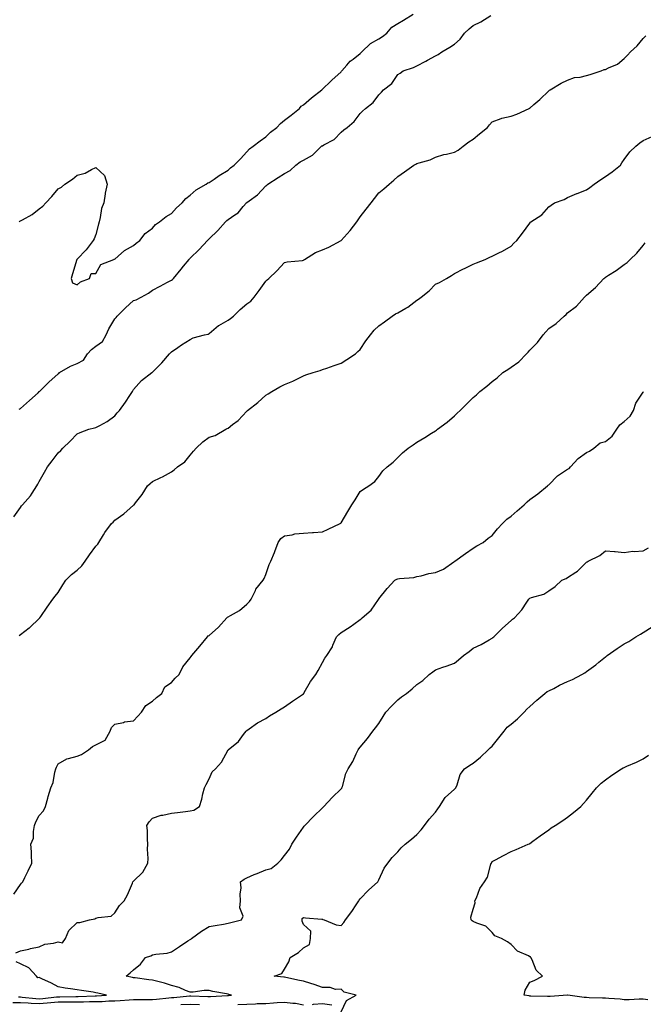
# Model space of a CAD drawing. Units: inches. Extents: x 897203 to 899843, y 7353338 to 7355978.
# Drawn here: x 898428 to 898758, y 7354087 to 7354609 of the extents above; entities that cross this region are included whole.
import ezdxf

# ---------------------------------------------------------------- set-up
doc = ezdxf.new("R2010")
doc.units = ezdxf.units.IN
doc.header["$MEASUREMENT"] = 0
doc.layers.add('Contour_89727353', color=7, linetype='Continuous', true_color=0xda738e)

msp = doc.modelspace()

# ---------------------------------------------------------------- linework, layer by layer
at = {"layer": 'Contour_89727353'}
for points in [[(898427.37, 7354501.92, 3401), (898427.79, 7354502.18, 3401), (898428.05, 7354502.35, 3401), (898429.12, 7354502.99, 3401), (898434.23, 7354505.74, 3401), (898438.05, 7354508.82, 3401), (898439.87, 7354510.1, 3401), (898441.48, 7354511.92, 3401), (898444.71, 7354515.26, 3401), (898448.05, 7354519.3, 3401), (898449.8, 7354520.17, 3401), (898451.65, 7354521.92, 3401), (898455.56, 7354524.41, 3401), (898458.05, 7354526.58, 3401), (898462.38, 7354527.59, 3401), (898465.78, 7354529.65, 3401), (898468.05, 7354530.65, 3401), (898472.53, 7354526.4, 3401), (898473.96, 7354521.92, 3401), (898472.91, 7354517.06, 3401), (898472.92, 7354516.79, 3401), (898472.21, 7354511.92, 3401), (898470.98, 7354508.99, 3401), (898470.33, 7354504.2, 3401), (898469.7, 7354501.92, 3401), (898469.39, 7354500.58, 3401), (898468.05, 7354495.09, 3401), (898467.11, 7354492.86, 3401), (898466.61, 7354491.92, 3401), (898462.89, 7354487.08, 3401), (898458.05, 7354482.04, 3401), (898458.01, 7354481.96, 3401), (898457.99, 7354481.92, 3401), (898457.96, 7354481.83, 3401), (898455.61, 7354474.36, 3401), (898454.85, 7354471.92, 3401), (898455.69, 7354469.56, 3401), (898458.05, 7354468.42, 3401), (898459.83, 7354470.14, 3401), (898464.73, 7354471.92, 3401), (898465.49, 7354474.48, 3401), (898468.05, 7354474.55, 3401), (898470.64, 7354479.33, 3401), (898477.52, 7354481.92, 3401), (898477.75, 7354482.22, 3401), (898478.05, 7354482.15, 3401), (898479.81, 7354483.68, 3401), (898483.22, 7354486.75, 3401), (898488.05, 7354489.26, 3401), (898489.33, 7354490.64, 3401), (898491.25, 7354491.92, 3401), (898494.2, 7354495.77, 3401), (898498.05, 7354498.6, 3401), (898499.57, 7354500.4, 3401), (898501.7, 7354501.92, 3401), (898505.2, 7354504.77, 3401), (898508.05, 7354506.21, 3401), (898510.75, 7354509.22, 3401), (898513.81, 7354511.92, 3401), (898515.7, 7354514.27, 3401), (898518.05, 7354516.1, 3401), (898521.11, 7354518.86, 3401), (898526.45, 7354521.92, 3401), (898527.39, 7354522.58, 3401), (898528.05, 7354522.76, 3401), (898530.71, 7354524.58, 3401), (898533.45, 7354526.52, 3401), (898538.05, 7354529.28, 3401), (898539.42, 7354530.55, 3401), (898541.34, 7354531.92, 3401), (898544.65, 7354535.32, 3401), (898548.05, 7354538.97, 3401), (898549.4, 7354540.57, 3401), (898551.34, 7354541.92, 3401), (898555.14, 7354544.83, 3401), (898558.05, 7354546.92, 3401), (898560.6, 7354549.37, 3401), (898563.94, 7354551.92, 3401), (898565.91, 7354554.06, 3401), (898568.05, 7354555.69, 3401), (898571.61, 7354558.36, 3401), (898575.99, 7354561.92, 3401), (898576.86, 7354563.11, 3401), (898578.05, 7354563.85, 3401), (898582.29, 7354567.68, 3401), (898587.77, 7354571.92, 3401), (898587.91, 7354572.06, 3401), (898588.05, 7354572.13, 3401), (898592.55, 7354576.42, 3401), (898593.06, 7354576.91, 3401), (898598.05, 7354581.45, 3401), (898598.26, 7354581.71, 3401), (898598.45, 7354581.92, 3401), (898601.01, 7354584.88, 3401), (898602.87, 7354587.1, 3401), (898604.31, 7354588.18, 3401), (898608.05, 7354591.14, 3401), (898608.5, 7354591.47, 3401), (898609.01, 7354591.92, 3401), (898613.55, 7354596.42, 3401), (898618.05, 7354598.89, 3401), (898619.9, 7354600.07, 3401), (898622.16, 7354601.92, 3401), (898624.84, 7354605.13, 3401), (898628.05, 7354607.03, 3401), (898631.11, 7354608.86, 3401), (898636.2, 7354611.92, 3401)], [(898427.42, 7354402.55, 3400), (898428.05, 7354402.99, 3400), (898432.85, 7354407.12, 3400), (898437.36, 7354411.23, 3400), (898438.05, 7354411.86, 3400), (898438.12, 7354411.92, 3400), (898443.15, 7354416.82, 3400), (898448.05, 7354421.29, 3400), (898448.41, 7354421.56, 3400), (898448.73, 7354421.92, 3400), (898454.57, 7354425.4, 3400), (898458.05, 7354426.78, 3400), (898461.4, 7354428.57, 3400), (898463.55, 7354431.92, 3400), (898465.78, 7354434.19, 3400), (898468.05, 7354436.02, 3400), (898471.59, 7354438.38, 3400), (898473.52, 7354441.92, 3400), (898474.85, 7354445.12, 3400), (898478.05, 7354450.48, 3400), (898478.79, 7354451.18, 3400), (898479.3, 7354451.92, 3400), (898483.69, 7354456.28, 3400), (898488.05, 7354460.09, 3400), (898489.41, 7354460.56, 3400), (898492.05, 7354461.92, 3400), (898495.91, 7354464.06, 3400), (898498.05, 7354465.72, 3400), (898502.13, 7354467.84, 3400), (898505.99, 7354469.86, 3400), (898508.05, 7354470.93, 3400), (898508.65, 7354471.32, 3400), (898509.11, 7354471.92, 3400), (898513.2, 7354476.77, 3400), (898514.45, 7354478.32, 3400), (898517.38, 7354481.92, 3400), (898517.73, 7354482.23, 3400), (898518.05, 7354482.55, 3400), (898522.71, 7354487.26, 3400), (898527.13, 7354491.92, 3400), (898527.57, 7354492.4, 3400), (898528.05, 7354492.93, 3400), (898532.7, 7354497.27, 3400), (898536.71, 7354501.92, 3400), (898537.43, 7354502.54, 3400), (898538.05, 7354503.08, 3400), (898541.73, 7354505.6, 3400), (898543.38, 7354506.59, 3400), (898546.17, 7354510.04, 3400), (898547.77, 7354511.92, 3400), (898547.92, 7354512.05, 3400), (898548.05, 7354512.2, 3400), (898549.19, 7354513.06, 3400), (898553.71, 7354516.26, 3400), (898558.05, 7354520.93, 3400), (898558.58, 7354521.39, 3400), (898559.08, 7354521.92, 3400), (898564.59, 7354525.38, 3400), (898568.05, 7354527.53, 3400), (898570.93, 7354529.04, 3400), (898573.98, 7354531.92, 3400), (898576.32, 7354533.65, 3400), (898578.05, 7354534.62, 3400), (898582.81, 7354537.16, 3400), (898587.58, 7354541.92, 3400), (898587.85, 7354542.12, 3400), (898588.05, 7354542.25, 3400), (898588.91, 7354542.78, 3400), (898594.37, 7354545.6, 3400), (898598.05, 7354549.41, 3400), (898599.36, 7354550.61, 3400), (898601.21, 7354551.92, 3400), (898604.94, 7354555.03, 3400), (898608.05, 7354559.29, 3400), (898609.37, 7354560.6, 3400), (898610.94, 7354561.92, 3400), (898614.91, 7354565.06, 3400), (898618.05, 7354569.16, 3400), (898619.34, 7354570.63, 3400), (898620.47, 7354571.92, 3400), (898624.84, 7354575.13, 3400), (898628.05, 7354579.91, 3400), (898629.23, 7354580.74, 3400), (898630.9, 7354581.92, 3400), (898636.33, 7354583.64, 3400), (898638.05, 7354584.63, 3400), (898642.86, 7354587.11, 3400), (898643.71, 7354587.58, 3400), (898648.05, 7354589.94, 3400), (898649.39, 7354590.58, 3400), (898651.42, 7354591.92, 3400), (898655.53, 7354594.44, 3400), (898658.05, 7354596.12, 3400), (898661.17, 7354598.8, 3400), (898663.43, 7354601.92, 3400), (898665.86, 7354604.11, 3400), (898668.05, 7354605.93, 3400), (898672.11, 7354607.86, 3400), (898677.4, 7354611.27, 3400)], [(898424.54, 7354345.43, 3399), (898428.05, 7354350.37, 3399), (898428.62, 7354351.35, 3399), (898429.18, 7354351.92, 3399), (898433.31, 7354356.66, 3399), (898434.19, 7354358.07, 3399), (898436.79, 7354361.92, 3399), (898437.22, 7354362.75, 3399), (898438.05, 7354364.21, 3399), (898440.83, 7354369.14, 3399), (898442.3, 7354371.92, 3399), (898444.83, 7354375.14, 3399), (898448.05, 7354379.37, 3399), (898449.38, 7354380.59, 3399), (898450.44, 7354381.92, 3399), (898454.36, 7354385.61, 3399), (898458.05, 7354389.54, 3399), (898459.75, 7354390.22, 3399), (898464.3, 7354391.92, 3399), (898467.24, 7354392.73, 3399), (898468.05, 7354392.79, 3399), (898470.09, 7354393.96, 3399), (898473.99, 7354395.98, 3399), (898478.05, 7354399.11, 3399), (898479.36, 7354400.61, 3399), (898480.48, 7354401.92, 3399), (898483.65, 7354406.32, 3399), (898486.02, 7354409.89, 3399), (898487.39, 7354411.92, 3399), (898487.64, 7354412.33, 3399), (898488.05, 7354412.99, 3399), (898492.26, 7354417.71, 3399), (898497.64, 7354421.92, 3399), (898497.89, 7354422.08, 3399), (898498.05, 7354422.24, 3399), (898502.91, 7354427.06, 3399), (898507.07, 7354431.92, 3399), (898507.52, 7354432.45, 3399), (898508.05, 7354433.05, 3399), (898511.38, 7354435.25, 3399), (898513.38, 7354436.59, 3399), (898518.05, 7354439.59, 3399), (898519.58, 7354440.39, 3399), (898525.64, 7354441.92, 3399), (898527.59, 7354442.38, 3399), (898528.05, 7354442.69, 3399), (898533.02, 7354446.95, 3399), (898533.14, 7354447.01, 3399), (898538.05, 7354449.83, 3399), (898539.4, 7354450.57, 3399), (898540.91, 7354451.92, 3399), (898544.48, 7354455.49, 3399), (898548.05, 7354458.33, 3399), (898550.08, 7354459.89, 3399), (898551.94, 7354461.92, 3399), (898554.53, 7354465.44, 3399), (898558.05, 7354470.42, 3399), (898558.86, 7354471.11, 3399), (898559.62, 7354471.92, 3399), (898563.99, 7354475.98, 3399), (898568.05, 7354480.3, 3399), (898569.34, 7354480.63, 3399), (898577.57, 7354481.44, 3399), (898578.05, 7354481.53, 3399), (898578.28, 7354481.69, 3399), (898578.57, 7354481.92, 3399), (898584.43, 7354485.54, 3399), (898588.05, 7354487.08, 3399), (898591.54, 7354488.43, 3399), (898598.01, 7354491.92, 3399), (898598.05, 7354491.95, 3399), (898602.76, 7354497.21, 3399), (898606.37, 7354501.92, 3399), (898607.07, 7354502.9, 3399), (898608.05, 7354504.47, 3399), (898611.31, 7354508.66, 3399), (898614, 7354511.92, 3399), (898615.73, 7354514.24, 3399), (898618.05, 7354517.24, 3399), (898620.58, 7354519.39, 3399), (898623.42, 7354521.92, 3399), (898626.01, 7354523.96, 3399), (898628.05, 7354525.98, 3399), (898631.58, 7354528.39, 3399), (898636.57, 7354531.92, 3399), (898637.53, 7354532.44, 3399), (898638.05, 7354532.75, 3399), (898639.33, 7354533.2, 3399), (898645.14, 7354534.83, 3399), (898648.05, 7354536.11, 3399), (898652.4, 7354537.57, 3399), (898653.86, 7354537.73, 3399), (898658.05, 7354538.74, 3399), (898660.11, 7354539.86, 3399), (898662.64, 7354541.92, 3399), (898665.63, 7354544.34, 3399), (898668.05, 7354545.72, 3399), (898671.36, 7354548.61, 3399), (898675.66, 7354551.92, 3399), (898676.71, 7354553.26, 3399), (898678.05, 7354554.91, 3399), (898682.85, 7354556.72, 3399), (898683.11, 7354556.86, 3399), (898688.05, 7354557.91, 3399), (898691.04, 7354558.93, 3399), (898697.74, 7354561.92, 3399), (898697.91, 7354562.06, 3399), (898698.05, 7354562.19, 3399), (898700.16, 7354564.03, 3399), (898703.25, 7354566.72, 3399), (898708.05, 7354571.24, 3399), (898708.36, 7354571.61, 3399), (898708.85, 7354571.92, 3399), (898714.65, 7354575.32, 3399), (898718.05, 7354576.91, 3399), (898721.6, 7354578.37, 3399), (898724.76, 7354578.63, 3399), (898728.05, 7354579.47, 3399), (898729.97, 7354580, 3399), (898735.77, 7354581.92, 3399), (898737.41, 7354582.56, 3399), (898738.05, 7354582.7, 3399), (898739.67, 7354583.54, 3399), (898744.47, 7354585.5, 3399), (898748.05, 7354588.48, 3399), (898749.71, 7354590.26, 3399), (898751.29, 7354591.92, 3399), (898754.81, 7354595.16, 3399), (898758.05, 7354599.12, 3399), (898759.45, 7354600.52, 3399)], [(898427.43, 7354282.54, 3398), (898428.05, 7354283.08, 3398), (898432.71, 7354286.58, 3398), (898433.11, 7354286.86, 3398), (898438.05, 7354291.57, 3398), (898438.17, 7354291.8, 3398), (898438.29, 7354291.92, 3398), (898438.83, 7354292.7, 3398), (898442.29, 7354297.68, 3398), (898445.22, 7354301.92, 3398), (898446.45, 7354303.52, 3398), (898448.05, 7354305.31, 3398), (898450.54, 7354309.43, 3398), (898452.04, 7354311.92, 3398), (898455.09, 7354314.88, 3398), (898458.05, 7354317.22, 3398), (898460.5, 7354319.47, 3398), (898462.42, 7354321.92, 3398), (898464.63, 7354325.34, 3398), (898468.05, 7354330, 3398), (898469.05, 7354330.92, 3398), (898469.68, 7354331.92, 3398), (898472.07, 7354335.94, 3398), (898472.76, 7354337.21, 3398), (898476.28, 7354341.92, 3398), (898477.23, 7354342.74, 3398), (898478.05, 7354343.65, 3398), (898482.86, 7354347.11, 3398), (898486.28, 7354350.15, 3398), (898488.05, 7354351.7, 3398), (898488.17, 7354351.8, 3398), (898488.28, 7354351.92, 3398), (898489.01, 7354352.88, 3398), (898492.55, 7354357.42, 3398), (898495.36, 7354361.92, 3398), (898496.77, 7354363.2, 3398), (898498.05, 7354364.27, 3398), (898502.5, 7354366.37, 3398), (898503.26, 7354366.71, 3398), (898508.05, 7354369.31, 3398), (898509.5, 7354370.47, 3398), (898511.35, 7354371.92, 3398), (898515.24, 7354374.73, 3398), (898518.05, 7354378.17, 3398), (898519.73, 7354380.24, 3398), (898521.1, 7354381.92, 3398), (898524.64, 7354385.33, 3398), (898528.05, 7354387.64, 3398), (898531.32, 7354388.65, 3398), (898536.85, 7354391.92, 3398), (898537.66, 7354392.31, 3398), (898538.05, 7354392.45, 3398), (898540.49, 7354394.36, 3398), (898543.42, 7354396.55, 3398), (898548.05, 7354401.53, 3398), (898548.25, 7354401.72, 3398), (898548.4, 7354401.92, 3398), (898553.88, 7354406.09, 3398), (898558.05, 7354409.92, 3398), (898559.33, 7354410.64, 3398), (898561.28, 7354411.92, 3398), (898565.57, 7354414.4, 3398), (898568.05, 7354415.67, 3398), (898572.47, 7354417.5, 3398), (898574.8, 7354418.67, 3398), (898578.05, 7354420.2, 3398), (898579.27, 7354420.7, 3398), (898583.21, 7354421.92, 3398), (898586.88, 7354423.09, 3398), (898588.05, 7354423.53, 3398), (898590.51, 7354424.38, 3398), (898594.27, 7354425.7, 3398), (898598.05, 7354426.97, 3398), (898600.99, 7354428.98, 3398), (898605.54, 7354431.92, 3398), (898606.9, 7354433.07, 3398), (898608.05, 7354434.25, 3398), (898611.12, 7354438.85, 3398), (898613.53, 7354441.92, 3398), (898615.51, 7354444.46, 3398), (898618.05, 7354446.79, 3398), (898621.04, 7354448.93, 3398), (898625.05, 7354451.92, 3398), (898626.87, 7354453.1, 3398), (898628.05, 7354453.61, 3398), (898632.29, 7354456.16, 3398), (898633.27, 7354456.7, 3398), (898638.05, 7354460.39, 3398), (898639.05, 7354460.92, 3398), (898640.4, 7354461.92, 3398), (898644.62, 7354465.35, 3398), (898648.05, 7354468.75, 3398), (898650.19, 7354469.78, 3398), (898653.89, 7354471.92, 3398), (898656.49, 7354473.48, 3398), (898658.05, 7354474.42, 3398), (898662.94, 7354477.03, 3398), (898663.32, 7354477.19, 3398), (898668.05, 7354479.35, 3398), (898669.73, 7354480.23, 3398), (898674.26, 7354481.92, 3398), (898676.89, 7354483.08, 3398), (898678.05, 7354483.63, 3398), (898681.58, 7354485.45, 3398), (898683.56, 7354486.41, 3398), (898688.05, 7354489.03, 3398), (898689.48, 7354490.49, 3398), (898691.2, 7354491.92, 3398), (898694.1, 7354495.87, 3398), (898698.05, 7354501.19, 3398), (898698.32, 7354501.64, 3398), (898698.54, 7354501.92, 3398), (898704.38, 7354505.59, 3398), (898708.05, 7354509.88, 3398), (898709.29, 7354510.69, 3398), (898711.11, 7354511.92, 3398), (898716.25, 7354513.72, 3398), (898718.05, 7354514.77, 3398), (898722.95, 7354516.82, 3398), (898723.09, 7354516.88, 3398), (898728.05, 7354518.87, 3398), (898729.82, 7354520.15, 3398), (898732.09, 7354521.92, 3398), (898735.61, 7354524.35, 3398), (898738.05, 7354525.89, 3398), (898741.66, 7354528.31, 3398), (898746.13, 7354531.92, 3398), (898746.84, 7354533.13, 3398), (898748.05, 7354534.89, 3398), (898750.99, 7354538.98, 3398), (898754.1, 7354541.92, 3398), (898756.25, 7354543.72, 3398), (898758.05, 7354545.03, 3398), (898762.88, 7354547.09, 3398)], [(898424.53, 7354145.44, 3397), (898428.05, 7354150.57, 3397), (898428.67, 7354151.3, 3397), (898429.28, 7354151.92, 3397), (898430.39, 7354154.26, 3397), (898432.07, 7354157.9, 3397), (898434.11, 7354161.92, 3397), (898433.83, 7354166.14, 3397), (898433.97, 7354167.84, 3397), (898433.63, 7354171.92, 3397), (898434.9, 7354175.07, 3397), (898434.88, 7354178.75, 3397), (898435.58, 7354181.92, 3397), (898436.22, 7354183.75, 3397), (898438.05, 7354187.1, 3397), (898440.33, 7354189.64, 3397), (898441.3, 7354191.92, 3397), (898442.53, 7354196.4, 3397), (898442.74, 7354197.23, 3397), (898444.11, 7354201.92, 3397), (898445.35, 7354204.62, 3397), (898446.32, 7354210.19, 3397), (898446.86, 7354211.92, 3397), (898447.15, 7354212.82, 3397), (898448.05, 7354214.48, 3397), (898452.71, 7354217.26, 3397), (898453.43, 7354217.3, 3397), (898458.05, 7354218.67, 3397), (898460.48, 7354219.49, 3397), (898464.03, 7354221.92, 3397), (898466.17, 7354223.8, 3397), (898468.05, 7354224.71, 3397), (898472.9, 7354227.07, 3397), (898475.52, 7354231.92, 3397), (898476.22, 7354233.75, 3397), (898478.05, 7354235.55, 3397), (898482.62, 7354236.49, 3397), (898483.23, 7354236.74, 3397), (898488.05, 7354237.33, 3397), (898490.22, 7354239.75, 3397), (898492.24, 7354241.92, 3397), (898494.56, 7354245.41, 3397), (898498.05, 7354247.74, 3397), (898500.23, 7354249.74, 3397), (898502.98, 7354251.92, 3397), (898504.59, 7354255.38, 3397), (898508.05, 7354257.61, 3397), (898510.08, 7354259.89, 3397), (898512.21, 7354261.92, 3397), (898514.03, 7354265.94, 3397), (898518.05, 7354270.72, 3397), (898518.45, 7354271.52, 3397), (898518.85, 7354271.92, 3397), (898523.05, 7354276.92, 3397), (898527.25, 7354281.92, 3397), (898527.61, 7354282.36, 3397), (898528.05, 7354282.57, 3397), (898532.96, 7354287.01, 3397), (898537.46, 7354291.92, 3397), (898537.73, 7354292.24, 3397), (898538.05, 7354292.42, 3397), (898539.35, 7354293.22, 3397), (898544.09, 7354295.88, 3397), (898548.05, 7354299.14, 3397), (898549.44, 7354300.53, 3397), (898550.26, 7354301.92, 3397), (898552.64, 7354306.51, 3397), (898552.88, 7354307.09, 3397), (898556.71, 7354311.92, 3397), (898557.21, 7354312.76, 3397), (898558.05, 7354314.9, 3397), (898559.83, 7354320.14, 3397), (898560.8, 7354321.92, 3397), (898562.71, 7354326.58, 3397), (898562.92, 7354327.05, 3397), (898564.6, 7354331.92, 3397), (898566.02, 7354333.95, 3397), (898568.05, 7354335.35, 3397), (898572.09, 7354335.96, 3397), (898573.46, 7354336.51, 3397), (898578.05, 7354336.9, 3397), (898582.84, 7354337.13, 3397), (898583.33, 7354337.2, 3397), (898588.05, 7354337.47, 3397), (898591.1, 7354338.87, 3397), (898597.55, 7354341.92, 3397), (898597.87, 7354342.1, 3397), (898598.05, 7354342.32, 3397), (898601.64, 7354348.33, 3397), (898603.75, 7354351.92, 3397), (898605.52, 7354354.45, 3397), (898608.05, 7354358.88, 3397), (898609.81, 7354360.16, 3397), (898612.74, 7354361.92, 3397), (898615.83, 7354364.14, 3397), (898618.05, 7354366.93, 3397), (898620.08, 7354369.89, 3397), (898622.32, 7354371.92, 3397), (898625.51, 7354374.46, 3397), (898628.05, 7354377, 3397), (898630.54, 7354379.43, 3397), (898633.54, 7354381.92, 3397), (898636.25, 7354383.72, 3397), (898638.05, 7354385, 3397), (898642.43, 7354387.54, 3397), (898645.95, 7354389.82, 3397), (898648.05, 7354391.14, 3397), (898648.52, 7354391.45, 3397), (898649.16, 7354391.92, 3397), (898654.21, 7354395.76, 3397), (898658.05, 7354398.96, 3397), (898659.56, 7354400.41, 3397), (898661.06, 7354401.92, 3397), (898664.64, 7354405.33, 3397), (898668.05, 7354408.67, 3397), (898669.76, 7354410.21, 3397), (898671.52, 7354411.92, 3397), (898675.24, 7354414.73, 3397), (898678.05, 7354417.15, 3397), (898680.75, 7354419.22, 3397), (898683.7, 7354421.92, 3397), (898686.38, 7354423.59, 3397), (898688.05, 7354424.79, 3397), (898692.26, 7354427.71, 3397), (898696.28, 7354431.92, 3397), (898697.18, 7354432.79, 3397), (898698.05, 7354433.79, 3397), (898702.11, 7354437.86, 3397), (898705.03, 7354441.92, 3397), (898706.45, 7354443.52, 3397), (898708.05, 7354445.33, 3397), (898711.95, 7354448.03, 3397), (898716.29, 7354451.92, 3397), (898717.24, 7354452.73, 3397), (898718.05, 7354453.56, 3397), (898722.8, 7354457.17, 3397), (898726.97, 7354461.92, 3397), (898727.54, 7354462.43, 3397), (898728.05, 7354462.98, 3397), (898732.82, 7354467.15, 3397), (898737.16, 7354471.92, 3397), (898737.69, 7354472.28, 3397), (898738.05, 7354472.52, 3397), (898739.72, 7354473.59, 3397), (898743.82, 7354476.15, 3397), (898748.05, 7354479.19, 3397), (898749.57, 7354480.4, 3397), (898751.12, 7354481.92, 3397), (898754.76, 7354485.21, 3397), (898758.05, 7354489.41, 3397), (898759.15, 7354490.82, 3397)], [(898425.68, 7354114.29, 3396), (898428.05, 7354115.39, 3396), (898432.5, 7354116.37, 3396), (898433.39, 7354116.58, 3396), (898438.05, 7354117.57, 3396), (898441.05, 7354118.92, 3396), (898445.56, 7354119.43, 3396), (898448.05, 7354120.13, 3396), (898450.26, 7354119.71, 3396), (898451.91, 7354121.92, 3396), (898453.68, 7354126.29, 3396), (898458.05, 7354130.46, 3396), (898459.56, 7354130.41, 3396), (898464.7, 7354131.92, 3396), (898467.5, 7354132.47, 3396), (898468.05, 7354132.7, 3396), (898469.29, 7354133.16, 3396), (898476.1, 7354133.87, 3396), (898478.05, 7354135.63, 3396), (898480.57, 7354139.4, 3396), (898483.01, 7354141.92, 3396), (898484.87, 7354145.1, 3396), (898487.35, 7354151.22, 3396), (898487.67, 7354151.92, 3396), (898487.85, 7354152.12, 3396), (898488.05, 7354152.29, 3396), (898492.87, 7354157.1, 3396), (898495.56, 7354161.92, 3396), (898495.67, 7354164.3, 3396), (898495.4, 7354169.27, 3396), (898495.49, 7354171.92, 3396), (898495.31, 7354174.66, 3396), (898495.32, 7354179.19, 3396), (898495.09, 7354181.92, 3396), (898496.18, 7354183.79, 3396), (898498.05, 7354185.79, 3396), (898502.7, 7354187.27, 3396), (898503.49, 7354187.36, 3396), (898508.05, 7354188.42, 3396), (898511.2, 7354188.77, 3396), (898515.46, 7354189.33, 3396), (898518.05, 7354189.62, 3396), (898519.99, 7354189.98, 3396), (898522.9, 7354191.92, 3396), (898524.16, 7354195.81, 3396), (898524.74, 7354198.61, 3396), (898525.62, 7354201.92, 3396), (898526.43, 7354203.54, 3396), (898528.05, 7354206.6, 3396), (898529.72, 7354210.25, 3396), (898531.43, 7354211.92, 3396), (898534.57, 7354215.4, 3396), (898538.05, 7354221.92, 3396), (898543.56, 7354226.41, 3396), (898546.22, 7354230.09, 3396), (898547.64, 7354231.92, 3396), (898547.84, 7354232.13, 3396), (898548.05, 7354232.3, 3396), (898549.25, 7354233.12, 3396), (898553.64, 7354236.33, 3396), (898558.05, 7354238.52, 3396), (898560.05, 7354239.92, 3396), (898563.34, 7354241.92, 3396), (898566.28, 7354243.69, 3396), (898568.05, 7354244.75, 3396), (898572.28, 7354247.69, 3396), (898578.05, 7354251.74, 3396), (898578.14, 7354251.83, 3396), (898578.2, 7354251.92, 3396), (898578.45, 7354252.32, 3396), (898581.84, 7354258.13, 3396), (898584.61, 7354261.92, 3396), (898585.91, 7354264.06, 3396), (898588.05, 7354268.23, 3396), (898589.33, 7354270.64, 3396), (898590.49, 7354271.92, 3396), (898593.35, 7354276.62, 3396), (898593.62, 7354277.49, 3396), (898595.48, 7354281.92, 3396), (898596.77, 7354283.2, 3396), (898598.05, 7354284.14, 3396), (898602.84, 7354287.13, 3396), (898604.75, 7354288.62, 3396), (898608.05, 7354291.12, 3396), (898608.58, 7354291.39, 3396), (898609.22, 7354291.92, 3396), (898613.98, 7354295.99, 3396), (898617.79, 7354301.66, 3396), (898617.98, 7354301.92, 3396), (898618, 7354301.97, 3396), (898618.05, 7354302.05, 3396), (898622.4, 7354307.57, 3396), (898626.4, 7354311.92, 3396), (898627.51, 7354312.46, 3396), (898628.05, 7354312.63, 3396), (898628.93, 7354312.8, 3396), (898636.57, 7354313.4, 3396), (898638.05, 7354313.78, 3396), (898640.34, 7354314.21, 3396), (898644.44, 7354315.53, 3396), (898648.05, 7354316.02, 3396), (898652.21, 7354317.76, 3396), (898657.81, 7354321.68, 3396), (898658.05, 7354321.83, 3396), (898658.1, 7354321.87, 3396), (898658.2, 7354321.92, 3396), (898663.9, 7354326.07, 3396), (898668.05, 7354328.91, 3396), (898669.88, 7354330.1, 3396), (898673.3, 7354331.92, 3396), (898675.86, 7354334.11, 3396), (898678.05, 7354335.59, 3396), (898680.86, 7354339.11, 3396), (898683.53, 7354341.92, 3396), (898685.75, 7354344.23, 3396), (898688.05, 7354345.79, 3396), (898691.36, 7354348.61, 3396), (898695.02, 7354351.92, 3396), (898696.52, 7354353.45, 3396), (898698.05, 7354354.67, 3396), (898702.2, 7354357.77, 3396), (898707.33, 7354361.92, 3396), (898707.68, 7354362.29, 3396), (898708.05, 7354362.54, 3396), (898712.73, 7354367.24, 3396), (898714.35, 7354368.22, 3396), (898718.05, 7354370.69, 3396), (898718.77, 7354371.2, 3396), (898719.48, 7354371.92, 3396), (898723.55, 7354376.42, 3396), (898728.05, 7354379.65, 3396), (898729.62, 7354380.35, 3396), (898731.91, 7354381.92, 3396), (898735.25, 7354384.72, 3396), (898738.05, 7354385.36, 3396), (898741.72, 7354388.25, 3396), (898744.19, 7354391.92, 3396), (898745.79, 7354394.18, 3396), (898748.05, 7354396.08, 3396), (898751.1, 7354398.87, 3396), (898752.93, 7354401.92, 3396), (898754.18, 7354405.79, 3396), (898758.05, 7354411.59, 3396), (898758.21, 7354411.76, 3396)], [(898424.09, 7354087.96, 3395), (898428.05, 7354087.97, 3395), (898432.11, 7354087.86, 3395), (898433.78, 7354087.65, 3395), (898438.05, 7354087.55, 3395), (898442.16, 7354087.81, 3395), (898444.19, 7354088.06, 3395), (898448.05, 7354088.33, 3395), (898451.6, 7354088.37, 3395), (898454.56, 7354088.43, 3395), (898458.05, 7354088.47, 3395), (898461.5, 7354088.47, 3395), (898464.71, 7354088.59, 3395), (898468.05, 7354088.58, 3395), (898471.35, 7354088.62, 3395), (898474.97, 7354088.84, 3395), (898478.05, 7354088.88, 3395), (898480.94, 7354089.03, 3395), (898485.65, 7354089.52, 3395), (898488.05, 7354089.65, 3395), (898490.26, 7354089.71, 3395), (898495.78, 7354089.65, 3395), (898498.05, 7354089.7, 3395), (898500.16, 7354089.81, 3395), (898506.71, 7354090.58, 3395), (898508.05, 7354090.67, 3395), (898509.26, 7354090.71, 3395), (898517.7, 7354091.57, 3395), (898518.05, 7354091.59, 3395), (898518.4, 7354091.57, 3395), (898527.33, 7354091.2, 3395), (898528.05, 7354091.18, 3395), (898528.79, 7354091.18, 3395), (898537.85, 7354091.72, 3395), (898538.05, 7354091.72, 3395), (898538.25, 7354091.72, 3395), (898539.92, 7354091.92, 3395), (898538.48, 7354092.35, 3395), (898538.05, 7354092.49, 3395), (898537.33, 7354092.64, 3395), (898530.08, 7354093.95, 3395), (898528.05, 7354094.39, 3395), (898525.5, 7354094.47, 3395), (898519.63, 7354093.5, 3395), (898518.05, 7354093.57, 3395), (898515.53, 7354094.44, 3395), (898512.11, 7354095.98, 3395), (898508.05, 7354097, 3395), (898504.47, 7354098.34, 3395), (898500.88, 7354099.09, 3395), (898498.05, 7354099.92, 3395), (898496.15, 7354100.02, 3395), (898488.89, 7354101.08, 3395), (898488.05, 7354101.12, 3395), (898487.45, 7354101.32, 3395), (898484.02, 7354101.92, 3395), (898486.23, 7354103.74, 3395), (898488.05, 7354105.29, 3395), (898491.6, 7354108.37, 3395), (898494.33, 7354111.92, 3395), (898497.11, 7354112.86, 3395), (898498.05, 7354113.27, 3395), (898499.83, 7354113.7, 3395), (898505.87, 7354114.1, 3395), (898508.05, 7354114.95, 3395), (898512.27, 7354117.7, 3395), (898516.82, 7354120.69, 3395), (898518.05, 7354121.5, 3395), (898518.33, 7354121.64, 3395), (898518.65, 7354121.92, 3395), (898524.07, 7354125.9, 3395), (898528.05, 7354128.25, 3395), (898531.17, 7354128.8, 3395), (898535.73, 7354129.6, 3395), (898538.05, 7354130.01, 3395), (898539.54, 7354130.43, 3395), (898545.12, 7354131.92, 3395), (898546.12, 7354133.85, 3395), (898544.28, 7354138.15, 3395), (898544.73, 7354141.92, 3395), (898544.48, 7354145.49, 3395), (898545.03, 7354148.9, 3395), (898544.66, 7354151.92, 3395), (898546.54, 7354153.43, 3395), (898548.05, 7354154.2, 3395), (898551.95, 7354155.82, 3395), (898553.52, 7354156.45, 3395), (898558.05, 7354158.44, 3395), (898560.85, 7354159.12, 3395), (898564.39, 7354161.92, 3395), (898566.28, 7354163.69, 3395), (898568.05, 7354165.9, 3395), (898570.72, 7354169.25, 3395), (898571.84, 7354171.92, 3395), (898574.37, 7354175.6, 3395), (898578.05, 7354180.99, 3395), (898578.5, 7354181.47, 3395), (898578.84, 7354181.92, 3395), (898583.35, 7354186.62, 3395), (898588.05, 7354191.16, 3395), (898588.44, 7354191.53, 3395), (898588.87, 7354191.92, 3395), (898593.26, 7354196.71, 3395), (898598.05, 7354201.37, 3395), (898598.3, 7354201.67, 3395), (898598.43, 7354201.92, 3395), (898598.66, 7354202.53, 3395), (898600.48, 7354209.49, 3395), (898601.82, 7354211.92, 3395), (898604.15, 7354215.82, 3395), (898606.03, 7354219.9, 3395), (898607.04, 7354221.92, 3395), (898607.45, 7354222.52, 3395), (898608.05, 7354223.45, 3395), (898611.96, 7354228.01, 3395), (898614.81, 7354231.92, 3395), (898616.29, 7354233.68, 3395), (898618.05, 7354235.98, 3395), (898620.33, 7354239.64, 3395), (898621.71, 7354241.92, 3395), (898624.78, 7354245.19, 3395), (898628.05, 7354248.46, 3395), (898629.93, 7354250.04, 3395), (898632.71, 7354251.92, 3395), (898635.65, 7354254.32, 3395), (898638.05, 7354256.6, 3395), (898641.32, 7354258.65, 3395), (898644.58, 7354261.92, 3395), (898646.59, 7354263.38, 3395), (898648.05, 7354264.46, 3395), (898651.9, 7354265.77, 3395), (898653.65, 7354266.32, 3395), (898658.05, 7354267.96, 3395), (898660.22, 7354269.75, 3395), (898662.77, 7354271.92, 3395), (898665.89, 7354274.08, 3395), (898668.05, 7354275.86, 3395), (898672.16, 7354277.81, 3395), (898676.41, 7354280.28, 3395), (898678.05, 7354281.18, 3395), (898678.45, 7354281.52, 3395), (898678.95, 7354281.92, 3395), (898683.44, 7354286.53, 3395), (898688.05, 7354290.53, 3395), (898688.8, 7354291.17, 3395), (898689.94, 7354291.92, 3395), (898693.81, 7354296.16, 3395), (898696.43, 7354300.3, 3395), (898697.53, 7354301.92, 3395), (898697.81, 7354302.17, 3395), (898698.05, 7354302.41, 3395), (898698.88, 7354302.75, 3395), (898705.4, 7354304.57, 3395), (898708.05, 7354306.29, 3395), (898711.5, 7354308.48, 3395), (898715.04, 7354311.92, 3395), (898717.18, 7354312.79, 3395), (898718.05, 7354313.28, 3395), (898722.37, 7354316.24, 3395), (898723.21, 7354316.76, 3395), (898728.05, 7354321.49, 3395), (898728.37, 7354321.6, 3395), (898728.94, 7354321.92, 3395), (898735.06, 7354324.91, 3395), (898738.05, 7354327.46, 3395), (898742.89, 7354327.08, 3395), (898743.27, 7354327.14, 3395), (898748.05, 7354326.52, 3395), (898752.62, 7354327.35, 3395), (898753.27, 7354327.14, 3395), (898758.05, 7354327.51, 3395), (898760.92, 7354329.05, 3395)], [(898598.05, 7354083.04, 3394), (898600.81, 7354089.16, 3394), (898605.97, 7354091.92, 3394), (898599.62, 7354093.49, 3394), (898598.05, 7354095.12, 3394), (898594.96, 7354095.01, 3394), (898592.14, 7354096.01, 3394), (898588.05, 7354095.95, 3394), (898583.63, 7354097.5, 3394), (898581.89, 7354098.08, 3394), (898578.05, 7354099.4, 3394), (898575.9, 7354099.77, 3394), (898568.72, 7354101.25, 3394), (898568.05, 7354101.38, 3394), (898567.59, 7354101.46, 3394), (898562.51, 7354101.92, 3394), (898566.56, 7354103.41, 3394), (898568.05, 7354105.64, 3394), (898570.3, 7354109.67, 3394), (898571, 7354111.92, 3394), (898575.38, 7354114.59, 3394), (898578.05, 7354117.03, 3394), (898581.19, 7354118.78, 3394), (898581.8, 7354121.92, 3394), (898581.99, 7354125.86, 3394), (898578.05, 7354129.46, 3394), (898577.36, 7354131.23, 3394), (898577.34, 7354131.92, 3394), (898577.38, 7354132.59, 3394), (898578.05, 7354133.18, 3394), (898579.05, 7354132.92, 3394), (898587.77, 7354132.2, 3394), (898588.05, 7354132.14, 3394), (898588.25, 7354132.12, 3394), (898588.95, 7354131.92, 3394), (898595.41, 7354129.28, 3394), (898598.05, 7354128.92, 3394), (898599.48, 7354130.49, 3394), (898600.38, 7354131.92, 3394), (898603.63, 7354136.34, 3394), (898605.95, 7354139.82, 3394), (898607.38, 7354141.92, 3394), (898607.6, 7354142.37, 3394), (898608.05, 7354143, 3394), (898612.44, 7354147.53, 3394), (898617.51, 7354151.92, 3394), (898617.67, 7354152.3, 3394), (898618.05, 7354153.04, 3394), (898620.76, 7354159.21, 3394), (898622.76, 7354161.92, 3394), (898625.07, 7354164.9, 3394), (898628.05, 7354167.98, 3394), (898629.87, 7354170.1, 3394), (898631.86, 7354171.92, 3394), (898635.28, 7354174.69, 3394), (898638.05, 7354177.03, 3394), (898640.4, 7354179.57, 3394), (898642.21, 7354181.92, 3394), (898644.68, 7354185.29, 3394), (898648.05, 7354188.93, 3394), (898649.3, 7354190.67, 3394), (898650.14, 7354191.92, 3394), (898653.22, 7354196.75, 3394), (898658.05, 7354201.11, 3394), (898658.46, 7354201.51, 3394), (898658.86, 7354201.92, 3394), (898659.5, 7354203.37, 3394), (898661.03, 7354208.94, 3394), (898663.42, 7354211.92, 3394), (898666.17, 7354213.8, 3394), (898668.05, 7354214.92, 3394), (898671.95, 7354218.02, 3394), (898675.97, 7354221.92, 3394), (898676.95, 7354223.02, 3394), (898678.05, 7354223.98, 3394), (898681.66, 7354228.31, 3394), (898684.34, 7354231.92, 3394), (898685.96, 7354234.01, 3394), (898688.05, 7354235.63, 3394), (898691.49, 7354238.48, 3394), (898694.96, 7354241.92, 3394), (898696.46, 7354243.51, 3394), (898698.05, 7354244.94, 3394), (898701.73, 7354248.24, 3394), (898705.95, 7354251.92, 3394), (898707.11, 7354252.86, 3394), (898708.05, 7354253.23, 3394), (898710.7, 7354254.57, 3394), (898713.75, 7354256.22, 3394), (898718.05, 7354258.14, 3394), (898720.68, 7354259.29, 3394), (898725.6, 7354261.92, 3394), (898727.16, 7354262.81, 3394), (898728.05, 7354263.59, 3394), (898732.91, 7354267.06, 3394), (898734.5, 7354268.37, 3394), (898738.05, 7354271.25, 3394), (898738.48, 7354271.49, 3394), (898739.05, 7354271.92, 3394), (898744.32, 7354275.65, 3394), (898748.05, 7354278.09, 3394), (898750.56, 7354279.41, 3394), (898754.26, 7354281.92, 3394), (898756.74, 7354283.24, 3394), (898758.05, 7354284.14, 3394), (898762.82, 7354287.15, 3394)], [(898760.57, 7354089.4, 3393), (898758.05, 7354089.89, 3393), (898756, 7354089.87, 3393), (898750.57, 7354089.39, 3393), (898748.05, 7354089.37, 3393), (898745.85, 7354089.72, 3393), (898739.87, 7354090.1, 3393), (898738.05, 7354090.34, 3393), (898736.54, 7354090.41, 3393), (898729.42, 7354090.55, 3393), (898728.05, 7354090.61, 3393), (898726.74, 7354090.61, 3393), (898718.13, 7354091.84, 3393), (898718.05, 7354091.84, 3393), (898717.97, 7354091.84, 3393), (898708.71, 7354091.26, 3393), (898708.05, 7354091.3, 3393), (898707.43, 7354091.3, 3393), (898698.5, 7354091.47, 3393), (898698.05, 7354091.47, 3393), (898697.63, 7354091.51, 3393), (898694.95, 7354091.92, 3393), (898695.46, 7354094.51, 3393), (898698.05, 7354098.86, 3393), (898700.28, 7354099.69, 3393), (898704.79, 7354101.92, 3393), (898701.35, 7354105.22, 3393), (898699.26, 7354110.71, 3393), (898698.62, 7354111.92, 3393), (898698.3, 7354112.17, 3393), (898698.05, 7354112.26, 3393), (898697.26, 7354112.71, 3393), (898691.43, 7354115.31, 3393), (898688.05, 7354118.75, 3393), (898686.26, 7354120.13, 3393), (898682.98, 7354121.92, 3393), (898679.53, 7354123.4, 3393), (898678.05, 7354125.11, 3393), (898674.67, 7354128.54, 3393), (898669.91, 7354130.06, 3393), (898668.05, 7354130.98, 3393), (898667.42, 7354131.29, 3393), (898666.89, 7354131.92, 3393), (898666.69, 7354133.28, 3393), (898668.05, 7354137.49, 3393), (898669.09, 7354140.88, 3393), (898668.91, 7354141.92, 3393), (898669.7, 7354143.57, 3393), (898671.49, 7354148.48, 3393), (898673.99, 7354151.92, 3393), (898675.5, 7354154.47, 3393), (898677.42, 7354161.29, 3393), (898677.67, 7354161.92, 3393), (898677.79, 7354162.19, 3393), (898678.05, 7354162.71, 3393), (898679.77, 7354163.64, 3393), (898683.98, 7354165.99, 3393), (898688.05, 7354168.02, 3393), (898690.79, 7354169.17, 3393), (898697.12, 7354171.92, 3393), (898697.77, 7354172.2, 3393), (898698.05, 7354172.34, 3393), (898699.67, 7354173.54, 3393), (898703.54, 7354176.43, 3393), (898708.05, 7354179.62, 3393), (898709.39, 7354180.58, 3393), (898711.48, 7354181.92, 3393), (898715.45, 7354184.52, 3393), (898718.05, 7354186.3, 3393), (898721.14, 7354188.83, 3393), (898725.07, 7354191.92, 3393), (898726.52, 7354193.45, 3393), (898728.05, 7354195.22, 3393), (898730.97, 7354198.99, 3393), (898733.34, 7354201.92, 3393), (898735.75, 7354204.22, 3393), (898738.05, 7354206.16, 3393), (898741.41, 7354208.56, 3393), (898746.54, 7354211.92, 3393), (898747.53, 7354212.44, 3393), (898748.05, 7354212.69, 3393), (898749.43, 7354213.3, 3393), (898754.5, 7354215.47, 3393), (898758.05, 7354217.17, 3393), (898760.82, 7354219.15, 3393)], [(898427.1, 7354090.97, 3396), (898428.05, 7354090.98, 3396), (898429.02, 7354090.95, 3396), (898436.2, 7354090.07, 3396), (898438.05, 7354090.03, 3396), (898439.83, 7354090.14, 3396), (898447.15, 7354091.02, 3396), (898448.05, 7354091.09, 3396), (898448.87, 7354091.1, 3396), (898457.38, 7354091.25, 3396), (898458.05, 7354091.26, 3396), (898458.71, 7354091.26, 3396), (898467.73, 7354091.6, 3396), (898468.05, 7354091.6, 3396), (898468.37, 7354091.6, 3396), (898473.62, 7354091.92, 3396), (898469.09, 7354092.96, 3396), (898468.05, 7354093.17, 3396), (898466.53, 7354093.44, 3396), (898460.49, 7354094.36, 3396), (898458.05, 7354094.79, 3396), (898454.63, 7354095.34, 3396), (898451.72, 7354095.59, 3396), (898448.05, 7354096.29, 3396), (898444.47, 7354098.34, 3396), (898439.41, 7354100.56, 3396), (898438.05, 7354101.21, 3396), (898437.31, 7354101.18, 3396), (898436.53, 7354101.92, 3396), (898432.48, 7354106.35, 3396), (898428.05, 7354108.61, 3396), (898425.78, 7354109.65, 3396)], [(898513.1, 7354086.97, 3394), (898518.05, 7354087.19, 3394), (898522.94, 7354087.03, 3394)], [(898543.19, 7354087.06, 3394), (898548.05, 7354087.22, 3394), (898552.66, 7354087.31, 3394), (898553.58, 7354087.45, 3394), (898558.05, 7354087.55, 3394), (898562.2, 7354087.77, 3394), (898564.08, 7354087.95, 3394), (898568.05, 7354088.17, 3394), (898572.35, 7354087.62, 3394), (898573.86, 7354087.73, 3394), (898578.05, 7354086.86, 3394)], [(898582.91, 7354087.06, 3394), (898583.31, 7354087.18, 3394), (898588.05, 7354087.52, 3394), (898593.01, 7354086.88, 3394)]]:
    msp.add_polyline3d(points, dxfattribs=at)

doc.saveas('drawing.dxf')
